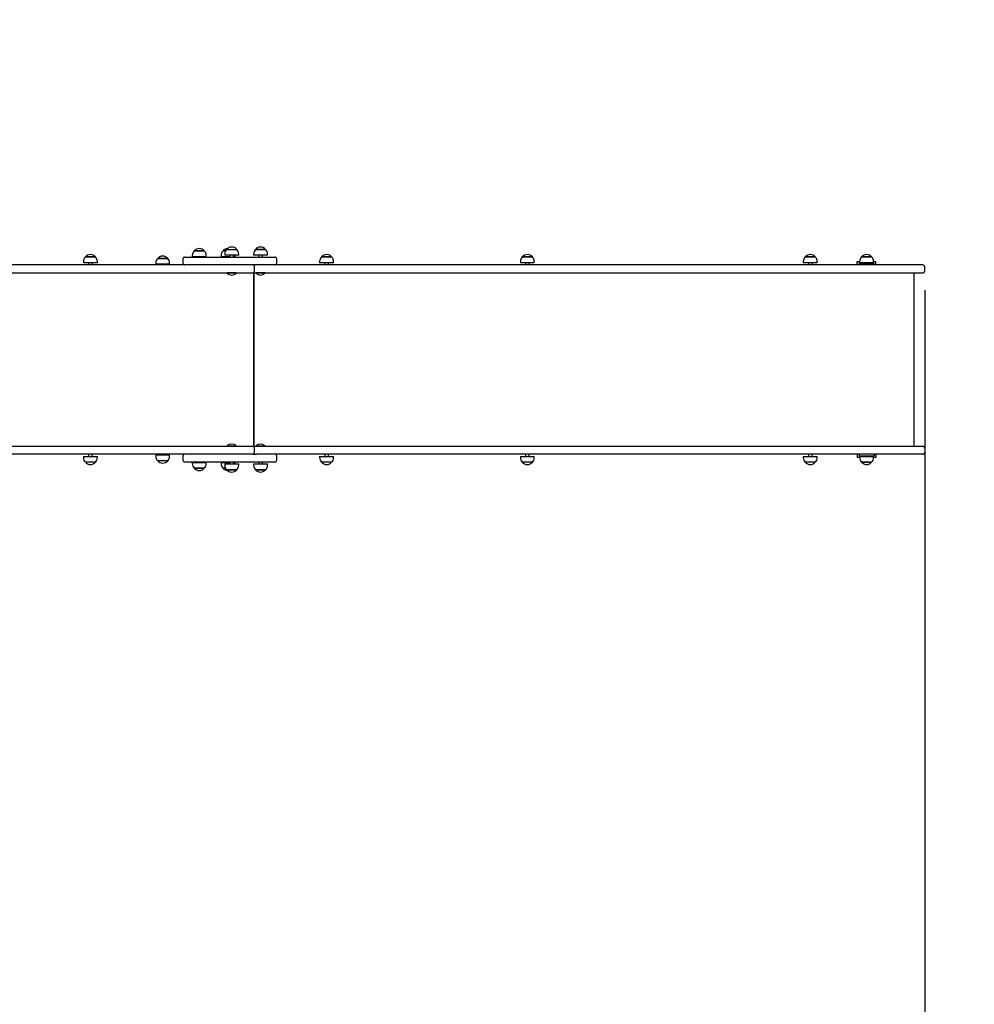
# Paper-space layout 'Основные габаритные размеры' of a CAD drawing. Units: millimetres. Extents: x 5.9 to 19.1, y 1.9 to 14.8.
# Drawn here: x 11.9 to 14.4, y 9.5 to 12.1 of the extents above; entities that cross this region are included whole.
import ezdxf

# ---------------------------------------------------------------- set-up
doc = ezdxf.new("R2010")
doc.units = ezdxf.units.MM
doc.header["$LTSCALE"] = 100
doc.header["$PDSIZE"] = -1
doc.linetypes.add('SLD-Сплошная', pattern=[0])
doc.layers.add('ПРИМЕЧАНИЯ', color=7, linetype='SLD-Сплошная')
doc.styles.add('SLDTEXTSTYLE1', font='isocpeui.ttf')
doc.dimstyles.new('SLDDIMSTYLE2', dxfattribs={"dimtxt": 0.3, "dimasz": 0.3, "dimexe": 0, "dimexo": 0.0625, "dimgap": 0.075, "dimtad": 2, "dimrnd": 1e-09, "dimzin": 12, "dimdsep": 46, "dimtxsty": 'SLDTEXTSTYLE1', "dimsah": 1, "dimcen": 0.09, "dimadec": 0, "dimazin": 3, "dimtfac": 1, "dimtdec": 3, "dimtofl": 0, "dimtmove": 0, "dimatfit": 3, "dimfxl": 1, "dimfrac": 2, "dimtolj": 1, "dimtzin": 12, "dimarcsym": 0})

# ---------------------------------------------------------------- blocks, each defined once
blk = doc.blocks.new('_D_6')
at = {"layer": 'Defpoints', "color": 0, "transparency": 16777216}
for p in [(16.2931, 10.9225), (5.8803, 8.1055), (16.2931, 1.9953)]:
    blk.add_point(p, dxfattribs=at)
at = {"layer": 'ПРИМЕЧАНИЯ', "color": 0, "lineweight": -2, "transparency": 16777216}
for p, q in [((16.2931, 10.86), (16.2931, 1.9953)), ((5.8803, 8.043), (5.8803, 1.9953)), ((6.1803, 1.9953), (15.9931, 1.9953))]:
    blk.add_line(p, q, dxfattribs=at)
at = {"layer": 'ПРИМЕЧАНИЯ', "color": 0, "transparency": 16777216}
for points in [[(6.1803, 2.0453), (6.1803, 1.9453), (5.8803, 1.9953)], [(15.9931, 2.0453), (15.9931, 1.9453), (16.2931, 1.9953)]]:
    blk.add_solid(points, dxfattribs=at)
at = {"layer": 'ПРИМЕЧАНИЯ', "color": 0, "transparency": 16777216, "insert": (11.0867, 2.3703), "char_height": 0.3, "attachment_point": 2, "style": 'SLDTEXTSTYLE1'}
blk.add_mtext('\\A1;10.41м', dxfattribs=at)
blk = doc.blocks.new('_D_7')
at = {"layer": 'Defpoints', "color": 0, "transparency": 16777216}
for p in [(9.9491, 14.7693), (19.0153, 14.7693), (9.9701, 4.0024)]:
    blk.add_point(p, dxfattribs=at)
at = {"layer": 'ПРИМЕЧАНИЯ', "color": 0, "lineweight": -2, "transparency": 16777216}
for p, q in [((10.0116, 14.7693), (19.0153, 14.7693)), ((19.0153, 4.3024), (19.0153, 14.4693)), ((10.0326, 4.0024), (19.0153, 4.0024))]:
    blk.add_line(p, q, dxfattribs=at)
at = {"layer": 'ПРИМЕЧАНИЯ', "color": 0, "transparency": 16777216}
for points in [[(18.9653, 14.4693), (19.0653, 14.4693), (19.0153, 14.7693)], [(18.9653, 4.3024), (19.0653, 4.3024), (19.0153, 4.0024)]]:
    blk.add_solid(points, dxfattribs=at)
at = {"layer": 'ПРИМЕЧАНИЯ', "color": 0, "transparency": 16777216, "insert": (18.6365, 9.3859), "char_height": 0.3, "attachment_point": 2, "rotation": 90, "style": 'SLDTEXTSTYLE1'}
blk.add_mtext('\\A1;10.77м', dxfattribs=at)
blk = doc.blocks.new('*D20')
at = {"layer": 'Defpoints', "color": 0, "transparency": 16777216}
for p in [(14.2931, 11.4215), (7.3803, 8.2455), (14.2931, 2.9254)]:
    blk.add_point(p, dxfattribs=at)
at = {"layer": 'ПРИМЕЧАНИЯ', "color": 0, "lineweight": -2, "transparency": 16777216}
for p, q in [((14.2931, 11.359), (14.2931, 2.9254)), ((7.3803, 8.183), (7.3803, 2.9254)), ((7.6803, 2.9254), (13.9931, 2.9254))]:
    blk.add_line(p, q, dxfattribs=at)
at = {"layer": 'ПРИМЕЧАНИЯ', "color": 0, "transparency": 16777216}
for points in [[(7.6803, 2.9754), (7.6803, 2.8754), (7.3803, 2.9254)], [(13.9931, 2.9754), (13.9931, 2.8754), (14.2931, 2.9254)]]:
    blk.add_solid(points, dxfattribs=at)
at = {"layer": 'ПРИМЕЧАНИЯ', "color": 0, "transparency": 16777216, "insert": (10.9293, 3.1504), "char_height": 0.3, "attachment_point": 5, "style": 'SLDTEXTSTYLE1'}
blk.add_mtext('\\A1;6.91м', dxfattribs=at)
blk = doc.blocks.new('*D21')
at = {"layer": 'Defpoints', "color": 0, "transparency": 16777216}
for p in [(9.4556, 13.2693), (9.4501, 6.0024), (17.5726, 5.9963)]:
    blk.add_point(p, dxfattribs=at)
at = {"layer": 'ПРИМЕЧАНИЯ', "color": 0, "lineweight": -2, "transparency": 16777216}
for p, q in [((9.5181, 13.2693), (17.5781, 13.2632)), ((17.5779, 12.9632), (17.5729, 6.2963)), ((9.5126, 6.0024), (17.5726, 5.9963))]:
    blk.add_line(p, q, dxfattribs=at)
at = {"layer": 'ПРИМЕЧАНИЯ', "color": 0, "transparency": 16777216}
for points in [[(17.5279, 12.9632), (17.6279, 12.9631), (17.5781, 13.2632)], [(17.5229, 6.2963), (17.6229, 6.2962), (17.5726, 5.9963)]]:
    blk.add_solid(points, dxfattribs=at)
at = {"layer": 'ПРИМЕЧАНИЯ', "color": 0, "transparency": 16777216, "insert": (17.3485, 9.6393), "char_height": 0.3, "attachment_point": 5, "rotation": 89.9566, "style": 'SLDTEXTSTYLE1'}
blk.add_mtext('\\A1;7.27м', dxfattribs=at)

psp = doc.layouts.new('Основные габаритные размеры')

# ---------------------------------------------------------------- linework, layer by layer
at = {"color": 7, "linetype": 'SLD-Сплошная', "lineweight": 25}
for p, q in [((12.3471, 11.464), (12.3738, 11.464)), ((12.3543, 11.464), (12.3471, 11.464)), ((12.3738, 11.464), (12.3543, 11.464)), ((12.4239, 11.464), (12.4306, 11.464)), ((12.4249, 11.464), (12.4239, 11.464)), ((12.4306, 11.464), (12.4249, 11.464)), ((12.4337, 11.468), (12.4604, 11.468)), ((12.5105, 11.468), (12.5372, 11.468)), ((12.5108, 11.468), (12.5105, 11.468)), ((12.5372, 11.468), (12.5108, 11.468)), ((12.052, 11.4355), (12.052, 11.4325)), ((12.0572, 11.448), (12.062, 11.448)), ((12.0824, 11.448), (12.0572, 11.448)), ((12.062, 11.448), (12.0839, 11.448)), ((12.0839, 11.448), (12.0824, 11.448)), ((12.0892, 11.4325), (12.0892, 11.4355)), ((12.2498, 11.444), (12.2532, 11.444)), ((12.274, 11.444), (12.2498, 11.444)), ((12.2532, 11.444), (12.2765, 11.444)), ((12.2765, 11.444), (12.274, 11.444)), ((12.3171, 11.4425), (12.3171, 11.4315)), ((12.3221, 11.4475), (12.3397, 11.4475)), ((12.3397, 11.4475), (12.5621, 11.4475)), ((12.3419, 11.4515), (12.3419, 11.4485)), ((12.3519, 11.4485), (12.3419, 11.4485)), ((12.3791, 11.4485), (12.3519, 11.4485)), ((12.3555, 11.4485), (12.3555, 11.4475)), ((12.3655, 11.4475), (12.3655, 11.4485)), ((12.3791, 11.4485), (12.3791, 11.4515)), ((12.4187, 11.4515), (12.4187, 11.4485)), ((12.4201, 11.4485), (12.4187, 11.4485)), ((12.442, 11.4485), (12.4201, 11.4485)), ((12.4284, 11.4555), (12.4284, 11.4525)), ((12.4656, 11.4525), (12.4284, 11.4525)), ((12.4323, 11.4485), (12.4323, 11.4475)), ((12.442, 11.4525), (12.442, 11.4475)), ((12.452, 11.4475), (12.452, 11.4525)), ((12.4559, 11.4485), (12.452, 11.4485)), ((12.4559, 11.4515), (12.4558, 11.4525)), ((12.4559, 11.4485), (12.4559, 11.4515)), ((12.4656, 11.4525), (12.4656, 11.4555)), ((12.5052, 11.4555), (12.5052, 11.4525)), ((12.5056, 11.4525), (12.5052, 11.4525)), ((12.5424, 11.4525), (12.5056, 11.4525)), ((12.5188, 11.4525), (12.5188, 11.4475)), ((12.5288, 11.4475), (12.5288, 11.4525)), ((12.5424, 11.4525), (12.5424, 11.4555)), ((12.5671, 11.4315), (12.5671, 11.4425)), ((12.6812, 11.4355), (12.6812, 11.4325)), ((12.6865, 11.448), (12.6975, 11.448)), ((12.7132, 11.448), (12.6865, 11.448)), ((12.6975, 11.448), (12.7132, 11.448)), ((12.7184, 11.4325), (12.7184, 11.4355)), ((13.2158, 11.4355), (13.2158, 11.4325)), ((13.221, 11.448), (13.2321, 11.448)), ((13.2477, 11.448), (13.221, 11.448)), ((13.2321, 11.448), (13.2477, 11.448)), ((13.253, 11.4325), (13.253, 11.4355)), ((13.9695, 11.4355), (13.9695, 11.4325)), ((13.9748, 11.448), (13.9788, 11.448)), ((13.9995, 11.448), (13.9748, 11.448)), ((13.9788, 11.448), (14.0015, 11.448)), ((14.0015, 11.448), (13.9995, 11.448)), ((14.0067, 11.4325), (14.0067, 11.4355)), ((14.1131, 11.4355), (14.1195, 11.4355)), ((14.1131, 11.4265), (14.1131, 11.4355)), ((14.1195, 11.4355), (14.1195, 11.4325)), ((14.1248, 11.448), (14.1515, 11.448)), ((14.1515, 11.448), (14.1248, 11.448)), ((14.1515, 11.448), (14.1515, 11.448)), ((14.1567, 11.4325), (14.1567, 11.4355)), ((14.1567, 11.4355), (14.1631, 11.4355)), ((14.1631, 11.4265), (14.1631, 11.4355)), ((12.0528, 11.4265), (11.7954, 11.4265)), ((12.0871, 11.4325), (12.052, 11.4325)), ((12.1783, 11.4265), (12.0528, 11.4265)), ((12.0656, 11.4325), (12.0656, 11.4265)), ((12.0756, 11.4265), (12.0756, 11.4325)), ((12.0892, 11.4325), (12.0871, 11.4325)), ((12.5028, 11.4265), (12.1783, 11.4265)), ((12.2445, 11.4315), (12.2445, 11.4285)), ((12.2782, 11.4285), (12.2445, 11.4285)), ((12.2581, 11.4285), (12.2581, 11.4265)), ((12.2681, 11.4265), (12.2681, 11.4285)), ((12.2817, 11.4285), (12.2782, 11.4285)), ((12.2817, 11.4285), (12.2817, 11.4315)), ((12.5131, 11.4265), (12.5028, 11.4265)), ((12.5078, 11.4105), (12.5078, 11.4215)), ((12.5851, 11.4265), (12.5131, 11.4265)), ((13.3491, 11.4265), (12.5851, 11.4265)), ((12.7184, 11.4325), (12.6812, 11.4325)), ((12.6948, 11.4325), (12.6948, 11.4265)), ((12.7048, 11.4265), (12.7048, 11.4325)), ((13.253, 11.4325), (13.2158, 11.4325)), ((13.2294, 11.4325), (13.2294, 11.4265)), ((13.2394, 11.4265), (13.2394, 11.4325)), ((13.9196, 11.4265), (13.3491, 11.4265)), ((14.1067, 11.4265), (13.9196, 11.4265)), ((14.004, 11.4325), (13.9695, 11.4325)), ((13.9831, 11.4325), (13.9831, 11.4265)), ((13.9931, 11.4265), (13.9931, 11.4325)), ((14.0067, 11.4325), (14.004, 11.4325)), ((14.2881, 11.4265), (14.1067, 11.4265)), ((14.1181, 11.4265), (14.1181, 11.4305)), ((14.1581, 11.4305), (14.1181, 11.4305)), ((14.1567, 11.4325), (14.1195, 11.4325)), ((14.1331, 11.4325), (14.1331, 11.4305)), ((14.1431, 11.4305), (14.1431, 11.4325)), ((14.1581, 11.4265), (14.1581, 11.4305)), ((14.2931, 11.4105), (14.2931, 11.4215)), ((11.7954, 11.4055), (12.0528, 11.4055)), ((12.0528, 11.4055), (12.1783, 11.4055)), ((12.1783, 11.4055), (12.5028, 11.4055)), ((12.4354, 11.4055), (12.435, 11.4051)), ((12.435, 11.4051), (12.435, 11.4045)), ((12.459, 11.4051), (12.435, 11.4051)), ((12.459, 11.4045), (12.435, 11.4045)), ((12.459, 11.4051), (12.4586, 11.4055)), ((12.459, 11.4045), (12.459, 11.4051)), ((12.5045, 11.4055), (12.5028, 11.4055)), ((12.5045, 11.4055), (12.5851, 11.4055)), ((12.5063, 10.9435), (12.5063, 11.4055)), ((12.5067, 10.9435), (12.5067, 11.4055)), ((12.5122, 11.4055), (12.5118, 11.4051)), ((12.5118, 11.4051), (12.5118, 11.4045)), ((12.5358, 11.4051), (12.5118, 11.4051)), ((12.5358, 11.4045), (12.5118, 11.4045)), ((12.5358, 11.4051), (12.5354, 11.4055)), ((12.5358, 11.4045), (12.5358, 11.4051)), ((12.5851, 11.4055), (13.3491, 11.4055)), ((13.3491, 11.4055), (13.9196, 11.4055)), ((13.9196, 11.4055), (14.1067, 11.4055)), ((14.1067, 11.4055), (14.2881, 11.4055)), ((14.2646, 10.9435), (14.2646, 11.4055)), ((11.7954, 10.9435), (12.0528, 10.9435)), ((12.0528, 10.9435), (12.1783, 10.9435)), ((12.1783, 10.9435), (12.5028, 10.9435)), ((12.435, 10.9444), (12.435, 10.9439)), ((12.435, 10.9444), (12.4523, 10.9444)), ((12.435, 10.9439), (12.4354, 10.9435)), ((12.435, 10.9439), (12.4523, 10.9439)), ((12.4523, 10.9444), (12.459, 10.9444)), ((12.4523, 10.9439), (12.459, 10.9439)), ((12.4586, 10.9435), (12.459, 10.9439)), ((12.459, 10.9439), (12.459, 10.9444)), ((12.5045, 10.9435), (12.5028, 10.9435)), ((12.5045, 10.9435), (12.5851, 10.9435)), ((12.5078, 10.9275), (12.5078, 10.9385)), ((12.5118, 10.9444), (12.5118, 10.9439)), ((12.5118, 10.9444), (12.5327, 10.9444)), ((12.5118, 10.9439), (12.5122, 10.9435)), ((12.5118, 10.9439), (12.5327, 10.9439)), ((12.5327, 10.9444), (12.5358, 10.9444)), ((12.5327, 10.9439), (12.5358, 10.9439)), ((12.5354, 10.9435), (12.5358, 10.9439)), ((12.5358, 10.9439), (12.5358, 10.9444)), ((12.5851, 10.9435), (13.3491, 10.9435)), ((13.3491, 10.9435), (13.9196, 10.9435)), ((13.9196, 10.9435), (14.1067, 10.9435)), ((14.1067, 10.9435), (14.2881, 10.9435)), ((14.2931, 10.9385), (14.2931, 10.9275)), ((12.0528, 10.9225), (11.7954, 10.9225)), ((12.052, 10.9164), (12.052, 10.9134)), ((12.052, 10.9164), (12.0892, 10.9164)), ((12.1783, 10.9225), (12.0528, 10.9225)), ((12.0656, 10.9225), (12.0656, 10.9164)), ((12.0756, 10.9164), (12.0756, 10.9225)), ((12.0892, 10.9134), (12.0892, 10.9164)), ((12.5028, 10.9225), (12.1783, 10.9225)), ((12.2445, 10.9205), (12.2445, 10.9175)), ((12.2445, 10.9205), (12.2817, 10.9205)), ((12.2581, 10.9225), (12.2581, 10.9205)), ((12.2681, 10.9205), (12.2681, 10.9225)), ((12.2817, 10.9175), (12.2817, 10.9205)), ((12.3171, 10.9175), (12.3171, 10.9065)), ((12.5028, 10.9225), (12.5131, 10.9225)), ((12.5851, 10.9225), (12.5131, 10.9225)), ((12.5671, 10.9065), (12.5671, 10.9175)), ((13.3491, 10.9225), (12.5851, 10.9225)), ((12.6812, 10.9164), (12.6812, 10.9134)), ((12.6812, 10.9164), (12.7184, 10.9164)), ((12.6948, 10.9225), (12.6948, 10.9164)), ((12.7048, 10.9164), (12.7048, 10.9225)), ((12.7184, 10.9134), (12.7184, 10.9164)), ((13.2158, 10.9164), (13.2158, 10.9134)), ((13.2158, 10.9164), (13.253, 10.9164)), ((13.2294, 10.9225), (13.2294, 10.9164)), ((13.2394, 10.9164), (13.2394, 10.9225)), ((13.253, 10.9134), (13.253, 10.9164)), ((13.9196, 10.9225), (13.3491, 10.9225)), ((14.1067, 10.9225), (13.9196, 10.9225)), ((13.9695, 10.9164), (13.9695, 10.9134)), ((13.9695, 10.9164), (14.0067, 10.9164)), ((13.9831, 10.9225), (13.9831, 10.9164)), ((13.9931, 10.9164), (13.9931, 10.9225)), ((14.0067, 10.9134), (14.0067, 10.9164)), ((14.2881, 10.9225), (14.1067, 10.9225)), ((14.1131, 10.9225), (14.1131, 10.9135)), ((14.1195, 10.9135), (14.1131, 10.9135)), ((14.1181, 10.9225), (14.1181, 10.9185)), ((14.1181, 10.9185), (14.1581, 10.9185)), ((14.1195, 10.9165), (14.1195, 10.9135)), ((14.1195, 10.9165), (14.1567, 10.9165)), ((14.1331, 10.9185), (14.1331, 10.9165)), ((14.1431, 10.9165), (14.1431, 10.9185)), ((14.1567, 10.9135), (14.1567, 10.9165)), ((14.1631, 10.9135), (14.1567, 10.9135)), ((14.1581, 10.9225), (14.1581, 10.9185)), ((14.1631, 10.9225), (14.1631, 10.9135)), ((12.0839, 10.9009), (12.0572, 10.9009)), ((12.2765, 10.905), (12.2498, 10.905)), ((12.3397, 10.9015), (12.3221, 10.9015)), ((12.5621, 10.9015), (12.3397, 10.9015)), ((12.3419, 10.9004), (12.3419, 10.8974)), ((12.3419, 10.9004), (12.3734, 10.9004)), ((12.3738, 10.8849), (12.3471, 10.8849)), ((12.3471, 10.8849), (12.3697, 10.8849)), ((12.3555, 10.9015), (12.3555, 10.9004)), ((12.3655, 10.9004), (12.3655, 10.9015)), ((12.3697, 10.8849), (12.3738, 10.8849)), ((12.3734, 10.9004), (12.3791, 10.9004)), ((12.3791, 10.8974), (12.3791, 10.9004)), ((12.4187, 10.9004), (12.4187, 10.8974)), ((12.4187, 10.9004), (12.4386, 10.9004)), ((12.4306, 10.8849), (12.4239, 10.8849)), ((12.4284, 10.8964), (12.4284, 10.8934)), ((12.4284, 10.8964), (12.4382, 10.8964)), ((12.4323, 10.9015), (12.4323, 10.9004)), ((12.4382, 10.8964), (12.4656, 10.8964)), ((12.4386, 10.9004), (12.442, 10.9004)), ((12.442, 10.9015), (12.442, 10.8964)), ((12.452, 10.8964), (12.452, 10.9015)), ((12.452, 10.9004), (12.4559, 10.9004)), ((12.4558, 10.8964), (12.4559, 10.8974)), ((12.4559, 10.8974), (12.4559, 10.9004)), ((12.4656, 10.8934), (12.4656, 10.8964)), ((12.5052, 10.8964), (12.5052, 10.8934)), ((12.5052, 10.8964), (12.5218, 10.8964)), ((12.5188, 10.9015), (12.5188, 10.8964)), ((12.5218, 10.8964), (12.5424, 10.8964)), ((12.5288, 10.8964), (12.5288, 10.9015)), ((12.5424, 10.8934), (12.5424, 10.8964)), ((12.7132, 10.9009), (12.6865, 10.9009)), ((13.2477, 10.9009), (13.221, 10.9009)), ((14.0015, 10.9009), (13.9748, 10.9009)), ((14.1248, 10.901), (14.1248, 10.901)), ((14.1515, 10.901), (14.1248, 10.901)), ((14.1248, 10.901), (14.1515, 10.901)), ((12.4598, 10.8809), (12.4337, 10.8809)), ((12.4337, 10.8809), (12.4407, 10.8809)), ((12.4407, 10.8809), (12.4604, 10.8809)), ((12.4604, 10.8809), (12.4598, 10.8809)), ((12.5372, 10.8809), (12.5105, 10.8809)), ((12.5105, 10.8809), (12.5224, 10.8809)), ((12.5224, 10.8809), (12.5372, 10.8809))]:
    psp.add_line(p, q, dxfattribs=at)
for centre, radius, start, end in [((12.3594, 11.4515), 0.0175, 134.4352, 180), ((12.3605, 11.4527), 0.0175, 40.3062, 139.6938), ((12.3615, 11.4515), 0.0175, 0, 45.5648), ((12.4362, 11.4515), 0.0175, 134.4352, 180), ((12.4373, 11.4527), 0.0175, 94.7664, 139.6938), ((12.4459, 11.4555), 0.0175, 134.4352, 180), ((12.447, 11.4567), 0.0175, 40.3062, 139.6938), ((12.4481, 11.4555), 0.0175, 0, 45.5648), ((12.5227, 11.4555), 0.0175, 134.4352, 180), ((12.5238, 11.4567), 0.0175, 40.3062, 139.6938), ((12.5249, 11.4555), 0.0175, 0, 45.5648), ((12.0695, 11.4355), 0.0175, 134.4352, 180), ((12.0706, 11.4367), 0.0175, 40.3062, 139.6938), ((12.0717, 11.4355), 0.0175, 0, 45.5648), ((12.262, 11.4315), 0.0175, 134.4352, 180), ((12.2631, 11.4326), 0.0175, 40.3062, 139.6938), ((12.2642, 11.4315), 0.0175, 0, 45.5648), ((12.3221, 11.4425), 0.005, 90, 180), ((12.5621, 11.4425), 0.005, 0, 90), ((12.6987, 11.4355), 0.0175, 134.4352, 180), ((12.6998, 11.4367), 0.0175, 40.3062, 139.6938), ((12.7009, 11.4355), 0.0175, 0, 45.5648), ((13.2333, 11.4355), 0.0175, 134.4352, 180), ((13.2344, 11.4367), 0.0175, 40.3062, 139.6938), ((13.2355, 11.4355), 0.0175, 0, 45.5648), ((13.987, 11.4355), 0.0175, 134.4352, 180), ((13.9881, 11.4367), 0.0175, 40.3062, 139.6938), ((13.9892, 11.4355), 0.0175, 0, 45.5648), ((14.137, 11.4355), 0.0175, 134.4352, 180), ((14.1381, 11.4366), 0.0175, 40.3062, 139.6938), ((14.1392, 11.4355), 0.0175, 0, 45.5648), ((12.3221, 11.4315), 0.005, 180, 270), ((12.5028, 11.4215), 0.005, 0, 90), ((12.5028, 11.4105), 0.005, 270, 0), ((12.5042, 11.4242), 0.00226, 21.9701, 82.617), ((12.5621, 11.4315), 0.005, 270, 0), ((14.2881, 11.4215), 0.005, 0, 90), ((14.2881, 11.4105), 0.005, 270, 0), ((12.447, 11.417), 0.0173, 226.0913, 313.9087), ((12.5042, 11.4077), 0.00226, 277.383, 338.0299), ((12.5238, 11.417), 0.0173, 226.0913, 313.9087), ((12.447, 10.932), 0.0173, 46.0913, 133.9087), ((12.5028, 10.9385), 0.005, 0, 90), ((12.5042, 10.9412), 0.00226, 21.9701, 82.617), ((12.5238, 10.932), 0.0173, 46.0913, 133.9087), ((14.2881, 10.9385), 0.005, 0, 90), ((12.0695, 10.9134), 0.0175, 180, 225.5648), ((12.0717, 10.9134), 0.0175, 314.4352, 0), ((12.262, 10.9175), 0.0175, 180, 225.5648), ((12.2642, 10.9175), 0.0175, 314.4352, 0), ((12.3221, 10.9175), 0.005, 90, 180), ((12.5028, 10.9275), 0.005, 270, 0), ((12.5042, 10.9247), 0.00226, 277.383, 338.0299), ((12.5621, 10.9175), 0.005, 0, 90), ((12.6987, 10.9134), 0.0175, 180, 225.5648), ((12.7009, 10.9134), 0.0175, 314.4352, 0), ((13.2333, 10.9134), 0.0175, 180, 225.5648), ((13.2355, 10.9134), 0.0175, 314.4352, 0), ((13.987, 10.9134), 0.0175, 180, 225.5648), ((13.9892, 10.9134), 0.0175, 314.4352, 0), ((14.137, 10.9135), 0.0175, 180, 225.5648), ((14.1392, 10.9135), 0.0175, 314.4352, 0), ((14.2881, 10.9275), 0.005, 270, 0), ((12.0706, 10.9123), 0.0175, 220.3062, 319.6938), ((12.2631, 10.9163), 0.0175, 220.3062, 319.6938), ((12.3221, 10.9065), 0.005, 180, 270), ((12.3594, 10.8974), 0.0175, 180, 225.5648), ((12.3605, 10.8963), 0.0175, 220.3062, 319.6938), ((12.3615, 10.8974), 0.0175, 314.4352, 0), ((12.4362, 10.8974), 0.0175, 180, 225.5648), ((12.4373, 10.8963), 0.0175, 220.3062, 265.2336), ((12.4459, 10.8934), 0.0175, 180, 225.5648), ((12.4481, 10.8934), 0.0175, 314.4352, 0), ((12.5227, 10.8934), 0.0175, 180, 225.5648), ((12.5249, 10.8934), 0.0175, 314.4352, 0), ((12.5621, 10.9065), 0.005, 270, 0), ((12.6998, 10.9123), 0.0175, 220.3062, 319.6938), ((13.2344, 10.9123), 0.0175, 220.3062, 319.6938), ((13.9881, 10.9123), 0.0175, 220.3062, 319.6938), ((14.1381, 10.9123), 0.0175, 220.3062, 319.6938), ((12.447, 10.8923), 0.0175, 220.3062, 319.6938), ((12.5238, 10.8923), 0.0175, 220.3062, 319.6938)]:
    psp.add_arc(centre, radius, start, end, dxfattribs=at)

# ---------------------------------------------------------------- dimensions: what is measured, and where the dimension line sits
at = {"layer": 'ПРИМЕЧАНИЯ', "color": 252, "true_color": 0x939598}
for base, p1, p2, angle, picture, middle in [((19.0153, 14.7693), (9.9701, 4.0024), (9.9491, 14.7693), 90, '_D_7', (19.0153, 9.3859)), ((16.2931, 1.9953), (5.8803, 8.1055), (16.2931, 10.9225), 0, '_D_6', (11.0867, 1.9953))]:
    dim = psp.add_linear_dim(base=base, p1=p1, p2=p2, angle=angle, text='<>м', dimstyle='SLDDIMSTYLE2', override={"dimtad": 3}, dxfattribs=at)
    dim.commit()
    dim.dimension.update_dxf_attribs({"geometry": picture, "text_midpoint": middle, "dimtype": 160})
at = {"layer": 'ПРИМЕЧАНИЯ'}
dim = psp.add_linear_dim(base=(17.5726, 5.9963), p1=(9.4556, 13.2693), p2=(9.4501, 6.0024), angle=269.9566, text='<>м', dimstyle='SLDDIMSTYLE2', override={"dimtad": 3}, dxfattribs=at)
dim.commit()
dim.dimension.update_dxf_attribs({"geometry": '*D21', "text_midpoint": (17.5754, 9.6391), "dimtype": 161})
dim = psp.add_linear_dim(base=(14.2931, 2.9254), p1=(7.3803, 8.2455), p2=(14.2931, 11.4215), text='<>м', dimstyle='SLDDIMSTYLE2', override={"dimtad": 3}, dxfattribs=at)
dim.commit()
dim.dimension.update_dxf_attribs({"geometry": '*D20', "text_midpoint": (10.9293, 2.9254), "dimtype": 160})

doc.saveas('drawing.dxf')
